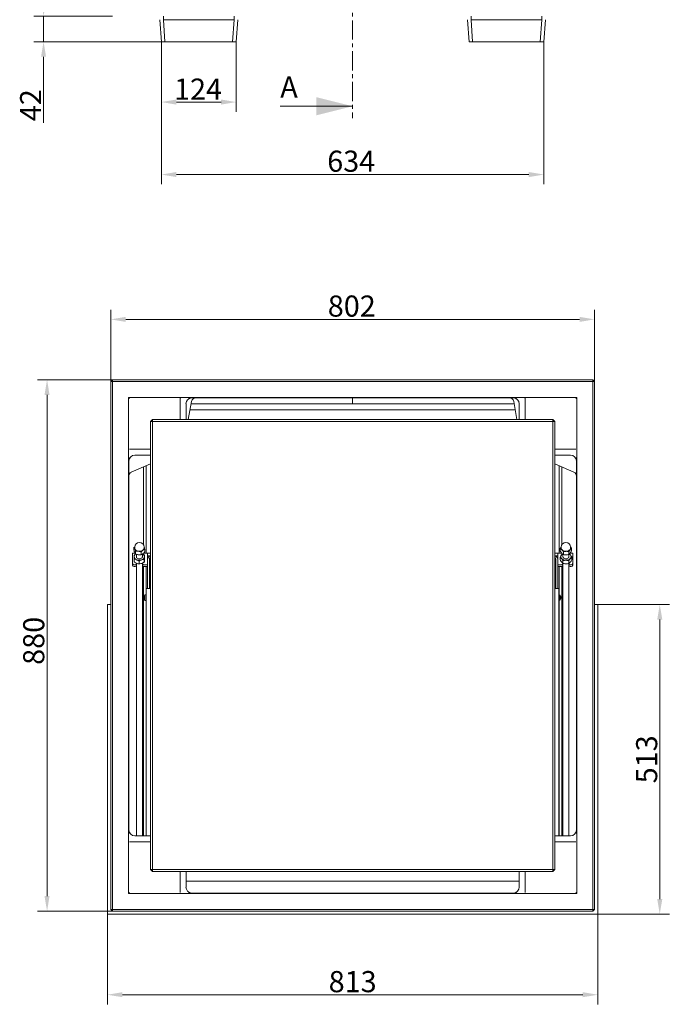
# Model space of a CAD drawing. Extents: x -3650 to 79, y -1045 to 3739.
# Drawn here: x -2254 to -1177, y -1045 to 585 of the extents above; entities that cross this region are included whole.
import ezdxf

# ---------------------------------------------------------------- set-up
doc = ezdxf.new("R2010")
doc.units = 0
doc.header["$LTSCALE"] = 5
doc.linetypes.add('CENTER', pattern=[10.16, 6.35, -1.27, 1.27, -1.27])
for name, color, linetype in [('2', 3, 'Continuous'), ('LAYER15', 30, 'Continuous'), ('SLD-0', 7, 'Continuous')]:
    doc.layers.add(name, color=color, linetype=linetype)
doc.layers.add('Bemaßungen(Brunner)', color=7, linetype='Continuous', lineweight=25)
doc.styles.add('Brunner 2014', font='arial.ttf', dxfattribs={"height": 35})
doc.dimstyles.new('Brunner 2014', dxfattribs={"dimscale": 5, "dimtxt": 35, "dimasz": 5, "dimexe": 3.175, "dimexo": 0, "dimgap": 0.762, "dimtad": 1, "dimdec": 0, "dimrnd": 1e-08, "dimtxsty": 'Brunner 2014', "dimcen": 0.09, "dimdle": 10, "dimclrd": 7, "dimclre": 7, "dimclrt": 7, "dimadec": 1, "dimazin": 2, "dimtfac": 0.666667, "dimtdec": 0, "dimtmove": 0, "dimatfit": 3, "dimldrblk": 'Filled-1', "dimfxl": 1, "dimtolj": 1, "dimlwd": 5, "dimlwe": 5, "dimarcsym": 0})

# ---------------------------------------------------------------- blocks, each defined once
blk = doc.blocks.new('*D72')
at = {"layer": 'Defpoints', "color": 0, "lineweight": 5, "transparency": 16777216}
for p in [(-2214.3, 590.9), (-2100, 590.9), (-2013.1, 548.9)]:
    blk.add_point(p, dxfattribs=at)
at = {"layer": 'SLD-0', "color": 7, "linetype": 'Continuous', "lineweight": 5, "transparency": 16777216}
for p, q in [((-2214.3, 615.9), (-2214.3, 640.9)), ((-2100, 590.9), (-2230.2, 590.9)), ((-2214.3, 590.9), (-2214.3, 548.9)), ((-2013.1, 548.9), (-2230.2, 548.9)), ((-2214.3, 523.9), (-2214.3, 414.3))]:
    blk.add_line(p, q, dxfattribs=at)
at = {"layer": 'SLD-0', "color": 7, "lineweight": 5, "transparency": 16777216}
for points in [[(-2218.5, 615.9), (-2210.2, 615.9), (-2214.3, 590.9)], [(-2218.5, 523.9), (-2210.2, 523.9), (-2214.3, 548.9)]]:
    blk.add_solid(points, dxfattribs=at)
at = {"layer": 'SLD-0', "color": 3, "lineweight": 18, "transparency": 16777216, "insert": (-2253.3, 443.7), "char_height": 35, "attachment_point": 2, "rotation": 90, "style": 'Brunner 2014'}
blk.add_mtext('\\A1;42', dxfattribs=at)
blk = doc.blocks.new('Filled-1')
at = {"color": 0}
for p, q in [((0, 0), (-1, 0.167)), ((-1, 0.167), (-1, -0.167)), ((-1, 0), (0, 0)), ((-1, -0.167), (0, 0))]:
    blk.add_line(p, q, dxfattribs=at)
at = {"color": 0, "flags": 128}
blk.add_lwpolyline([(-1, -0.167), (0, 0), (-1, 0.167), (-1, -0.167)], dxfattribs=at)
at = {"color": 0}
blk.add_solid([(-1, -0.167), (0, 0), (-1, 0.167), (-1, -0.167)], dxfattribs=at)
blk = doc.blocks.new('*D76')
at = {"layer": '2', "color": 7, "linetype": 'Continuous', "lineweight": 5, "transparency": 16777216}
for p, q in [((-2019.1, 548.9), (-2019.1, 313)), ((-1385, 548.9), (-1385, 313)), ((-1994.1, 328.9), (-1410, 328.9))]:
    blk.add_line(p, q, dxfattribs=at)
at = {"layer": '2', "color": 7, "lineweight": 5, "transparency": 16777216}
for points in [[(-1994.1, 333.1), (-1994.1, 324.7), (-2019.1, 328.9)], [(-1410, 333.1), (-1410, 324.7), (-1385, 328.9)]]:
    blk.add_solid(points, dxfattribs=at)
at = {"layer": 'Defpoints', "color": 0, "lineweight": 5, "transparency": 16777216}
for p in [(-2019.1, 548.9), (-1385, 548.9), (-1385, 328.9)]:
    blk.add_point(p, dxfattribs=at)
at = {"layer": '2', "color": 3, "lineweight": 18, "transparency": 16777216, "insert": (-1704.4, 368.5), "char_height": 35, "attachment_point": 2, "style": 'Brunner 2014'}
blk.add_mtext('\\A1;634', dxfattribs=at)
blk = doc.blocks.new('*D77')
at = {"layer": '2', "color": 7, "linetype": 'Continuous', "lineweight": 5, "transparency": 16777216}
for p, q in [((-2019.1, 548.9), (-2019.1, 433)), ((-1895, 548.9), (-1895, 433)), ((-1920, 448.9), (-1994.1, 448.9))]:
    blk.add_line(p, q, dxfattribs=at)
at = {"layer": '2', "color": 7, "lineweight": 5, "transparency": 16777216}
for points in [[(-1994.1, 453.1), (-1994.1, 444.7), (-2019.1, 448.9)], [(-1920, 453.1), (-1920, 444.7), (-1895, 448.9)]]:
    blk.add_solid(points, dxfattribs=at)
at = {"layer": 'Defpoints', "color": 0, "lineweight": 5, "transparency": 16777216}
for p in [(-2019.1, 548.9), (-1895, 548.9), (-2019.1, 448.9)]:
    blk.add_point(p, dxfattribs=at)
at = {"layer": '2', "color": 3, "lineweight": 18, "transparency": 16777216, "insert": (-1958.3, 487.8), "char_height": 35, "attachment_point": 2, "style": 'Brunner 2014'}
blk.add_mtext('\\A1;124', dxfattribs=at)
blk = doc.blocks.new('*D64')
at = {"layer": 'Defpoints', "color": 0, "lineweight": 5, "transparency": 16777216}
for p in [(-2103, 89.1), (-2103, -13.9), (-1301, -13.9)]:
    blk.add_point(p, dxfattribs=at)
at = {"layer": 'SLD-0', "color": 7, "linetype": 'Continuous', "lineweight": 5, "transparency": 16777216}
for p, q in [((-2103, -13.9), (-2103, 104.9)), ((-1301, -13.9), (-1301, 104.9)), ((-1326, 89.1), (-2078, 89.1))]:
    blk.add_line(p, q, dxfattribs=at)
at = {"layer": 'SLD-0', "color": 7, "lineweight": 5, "transparency": 16777216}
for points in [[(-2078, 93.2), (-2078, 84.9), (-2103, 89.1)], [(-1326, 93.2), (-1326, 84.9), (-1301, 89.1)]]:
    blk.add_solid(points, dxfattribs=at)
at = {"layer": 'SLD-0', "color": 7, "lineweight": 18, "transparency": 16777216, "insert": (-1703.5, 128.6), "char_height": 35, "attachment_point": 2, "style": 'Brunner 2014'}
blk.add_mtext('\\A1;802', dxfattribs=at)
blk = doc.blocks.new('*D65')
at = {"layer": 'Defpoints', "color": 0, "lineweight": 5, "transparency": 16777216}
for p in [(-2100, -10.9), (-2208.5, -890.9), (-2100, -890.9)]:
    blk.add_point(p, dxfattribs=at)
at = {"layer": 'SLD-0', "color": 7, "linetype": 'Continuous', "lineweight": 5, "transparency": 16777216}
for p, q in [((-2100, -10.9), (-2224.4, -10.9)), ((-2208.5, -35.9), (-2208.5, -865.9)), ((-2100, -890.9), (-2224.4, -890.9))]:
    blk.add_line(p, q, dxfattribs=at)
at = {"layer": 'SLD-0', "color": 7, "lineweight": 5, "transparency": 16777216}
for points in [[(-2212.7, -35.9), (-2204.4, -35.9), (-2208.5, -10.9)], [(-2212.7, -865.9), (-2204.4, -865.9), (-2208.5, -890.9)]]:
    blk.add_solid(points, dxfattribs=at)
at = {"layer": 'SLD-0', "color": 7, "lineweight": 18, "transparency": 16777216, "insert": (-2248.1, -443.2), "char_height": 35, "attachment_point": 2, "rotation": 90, "style": 'Brunner 2014'}
blk.add_mtext('\\A1;880', dxfattribs=at)
blk = doc.blocks.new('*D82')
at = {"layer": 'Bemaßungen(Brunner)', "color": 7, "linetype": 'Continuous', "lineweight": 5, "transparency": 16777216}
for p, q in [((-2108.5, -895.9), (-2108.5, -1045.1)), ((-1295.5, -895.9), (-1295.5, -1045.1)), ((-2083.5, -1029.2), (-1320.5, -1029.2))]:
    blk.add_line(p, q, dxfattribs=at)
at = {"layer": 'Bemaßungen(Brunner)', "color": 7, "lineweight": 5, "transparency": 16777216}
for points in [[(-2083.5, -1025), (-2083.5, -1033.3), (-2108.5, -1029.2)], [(-1320.5, -1025), (-1320.5, -1033.3), (-1295.5, -1029.2)]]:
    blk.add_solid(points, dxfattribs=at)
at = {"layer": 'Defpoints', "color": 0, "lineweight": 5, "transparency": 16777216}
for p in [(-2108.5, -895.9), (-1295.5, -895.9), (-1295.5, -1029.2)]:
    blk.add_point(p, dxfattribs=at)
at = {"layer": 'Bemaßungen(Brunner)', "color": 30, "lineweight": 5, "transparency": 16777216, "insert": (-1702, -1007.5), "char_height": 35, "attachment_point": 5, "style": 'Brunner 2014'}
blk.add_mtext('\\A1;813', dxfattribs=at)
blk = doc.blocks.new('*D83')
at = {"layer": 'Bemaßungen(Brunner)', "color": 7, "linetype": 'Continuous', "lineweight": 5, "transparency": 16777216}
for p, q in [((-1295.5, -382.9), (-1177.1, -382.9)), ((-1193, -870.9), (-1193, -407.9)), ((-1295.5, -895.9), (-1177.1, -895.9))]:
    blk.add_line(p, q, dxfattribs=at)
at = {"layer": 'Bemaßungen(Brunner)', "color": 7, "lineweight": 5, "transparency": 16777216}
for points in [[(-1197.2, -407.9), (-1188.8, -407.9), (-1193, -382.9)], [(-1197.2, -870.9), (-1188.8, -870.9), (-1193, -895.9)]]:
    blk.add_solid(points, dxfattribs=at)
at = {"layer": 'Defpoints', "color": 0, "lineweight": 5, "transparency": 16777216}
for p in [(-1295.5, -382.9), (-1193, -382.9), (-1295.5, -895.9)]:
    blk.add_point(p, dxfattribs=at)
at = {"layer": 'Bemaßungen(Brunner)', "color": 30, "lineweight": 5, "transparency": 16777216, "insert": (-1214.7, -639.4), "char_height": 35, "attachment_point": 5, "rotation": 90, "style": 'Brunner 2014'}
blk.add_mtext('\\A1;513', dxfattribs=at)

msp = doc.modelspace()

# ---------------------------------------------------------------- linework, layer by layer
at = {"color": 7, "linetype": 'CENTER', "lineweight": 18}
msp.add_line((-1702, 2463.6), (-1702, 422), dxfattribs=at)
at = {"color": 3, "linetype": 'Continuous', "lineweight": 18}
for p, q in [((-2015.7, 585.3), (-2015.7, 590.9)), ((-1898.4, 585.3), (-1898.4, 590.9)), ((-1505.7, 585.3), (-1505.7, 590.9)), ((-1388.4, 585.3), (-1388.4, 590.9)), ((-2019.1, 548.9), (-2021.6, 585.3)), ((-1898.4, 585.3), (-2015.7, 585.3)), ((-2015.7, 585.3), (-2013.1, 548.9)), ((-1901, 548.9), (-1898.4, 585.3)), ((-1892.4, 585.3), (-1895, 548.9)), ((-1509.1, 548.9), (-1511.6, 585.3)), ((-1388.4, 585.3), (-1505.7, 585.3)), ((-1505.7, 585.3), (-1503.1, 548.9)), ((-1391, 548.9), (-1388.4, 585.3)), ((-1382.4, 585.3), (-1385, 548.9)), ((-2013.1, 548.9), (-2019.1, 548.9)), ((-1901, 548.9), (-2013.1, 548.9)), ((-1895, 548.9), (-1901, 548.9)), ((-1503.1, 548.9), (-1509.1, 548.9)), ((-1391, 548.9), (-1503.1, 548.9)), ((-1385, 548.9), (-1391, 548.9))]:
    msp.add_line(p, q, dxfattribs=at)
at = {"color": 7, "linetype": 'Continuous', "lineweight": 18}
for p, q in [((-1822, 442), (-1702, 442)), ((-2100, -10.9), (-2103, -13.9)), ((-2100, -13.9), (-2103, -13.9)), ((-2103, -887.9), (-2103, -13.9)), ((-2100, -13.9), (-2100, -10.9)), ((-2100, -10.9), (-1304, -10.9)), ((-1304, -13.9), (-2100, -13.9)), ((-2100, -13.9), (-2100, -887.9)), ((-1304, -10.9), (-1304, -13.9)), ((-1301, -13.9), (-1304, -10.9)), ((-1301, -13.9), (-1304, -13.9)), ((-1304, -887.9), (-1304, -13.9)), ((-1301, -13.9), (-1301, -887.9)), ((-1330.3, -40.2), (-2073.7, -40.2)), ((-2073.7, -40.2), (-2073.7, -861.6)), ((-2073.7, -40.2), (-2073.1, -40.9)), ((-1988, -41.9), (-1988, -76.9)), ((-1969.1, -46.7), (-1974.4, -76.9)), ((-1436.1, -40.9), (-1968, -40.9)), ((-1436.2, -40.9), (-1967.9, -40.9)), ((-1702, -50.9), (-1702, -40.9)), ((-1435, -46.7), (-1429.7, -76.9)), ((-1416, -76.9), (-1416, -41.9)), ((-1330.3, -40.2), (-1331, -40.9)), ((-1330.3, -861.6), (-1330.3, -40.2)), ((-1978.2, -76.9), (-1978.2, -50.9)), ((-1971.6, -60.9), (-1432.5, -60.9)), ((-1969.8, -50.9), (-1702, -50.9)), ((-1434.3, -50.9), (-1702, -50.9)), ((-1425.8, -50.9), (-1425.8, -76.9)), ((-2034, -76.9), (-2037, -79.9)), ((-2037, -821.9), (-2037, -79.9)), ((-2037, -79.9), (-2034, -79.9)), ((-2034, -76.9), (-1370, -76.9)), ((-2034, -76.9), (-2034, -79.9)), ((-1370, -79.9), (-2034, -79.9)), ((-2034, -79.9), (-2034, -821.9)), ((-1370, -79.9), (-1370, -76.9)), ((-1367, -79.9), (-1370, -76.9)), ((-1370, -821.9), (-1370, -79.9)), ((-1370, -79.9), (-1367, -79.9)), ((-1367, -79.9), (-1367, -821.9)), ((-2037, -125.9), (-2072.1, -125.9)), ((-1332, -125.9), (-1367, -125.9)), ((-2073, -146), (-2073, -755.9)), ((-2073, -755.8), (-2073, -146.1)), ((-2063.1, -135.7), (-2037, -135.7)), ((-1367, -135.7), (-1341, -135.7)), ((-1331, -755.9), (-1331, -146)), ((-1331, -755.8), (-1331, -146.1)), ((-2037, -149.9), (-2068.9, -164.1)), ((-1367, -149.9), (-1335.2, -164.1)), ((-2064.6, -288.6), (-2063.3, -287.4)), ((-2064.6, -288.6), (-2064.6, -293.3)), ((-2063.3, -287.9), (-2063.3, -289.4)), ((-2047.8, -289.4), (-2047.8, -287.9)), ((-2046.5, -291.4), (-2046.5, -296.1)), ((-1357.8, -290.3), (-1356.3, -287.9)), ((-1357.8, -290.3), (-1357.8, -295)), ((-1356.3, -287.9), (-1356.3, -289.4)), ((-1340.8, -289.4), (-1340.8, -287.9)), ((-1339.3, -289.6), (-1339.3, -294.4)), ((-2066.9, -298.3), (-2066.9, -300.7)), ((-2062.4, -298.3), (-2066.9, -298.3)), ((-2066.9, -300.7), (-2066.9, -315.1)), ((-2064.3, -307.5), (-2064.3, -312.2)), ((-2061.7, -299.7), (-2063.7, -300.7)), ((-2061.7, -294.8), (-2061.7, -299.5)), ((-2060.5, -299.9), (-2060.5, -303.9)), ((-2052.7, -296.1), (-2052.7, -300.8)), ((-2050.5, -303.9), (-2050.5, -299.6)), ((-2042, -298.3), (-2048.9, -298.3)), ((-2047.3, -308.2), (-2047.3, -312.9)), ((-2046.8, -301.4), (-2046.8, -306.1)), ((-2042, -300.7), (-2042, -298.3)), ((-2041.9, -298.3), (-2042, -298.3)), ((-2042, -308.3), (-2042, -300.7)), ((-2041.9, -302.3), (-2042, -302.3)), ((-2042, -356.8), (-2042, -308.3)), ((-2041.9, -302.3), (-2041.9, -298.3)), ((-2037, -298.3), (-2041.9, -298.3)), ((-2037, -302.3), (-2041.9, -302.3)), ((-2037.6, -308.2), (-2039, -355.3)), ((-2039, -356.8), (-2039, -308.3)), ((-1367, -298.3), (-1362.1, -298.3)), ((-1367, -302.3), (-1362.1, -302.3)), ((-1366.4, -308.2), (-1365, -355.3)), ((-1365, -356.8), (-1365, -308.3)), ((-1362.1, -298.3), (-1362.1, -302.3)), ((-1362.1, -298.3), (-1362, -298.3)), ((-1362.1, -302.3), (-1362, -302.3)), ((-1362, -300.7), (-1362, -298.3)), ((-1362, -298.3), (-1355.2, -298.3)), ((-1362, -308.3), (-1362, -300.7)), ((-1362, -356.8), (-1362, -308.3)), ((-1358.3, -304.4), (-1358.3, -309)), ((-1353.5, -299.8), (-1353.5, -303.9)), ((-1352.7, -295.7), (-1352.7, -300.4)), ((-1343.5, -295.4), (-1343.5, -300.1)), ((-1343.5, -303.9), (-1343.5, -300.1)), ((-1341.9, -298.3), (-1337.1, -298.3)), ((-1338.7, -304.6), (-1338.7, -309.2)), ((-1337.1, -298.3), (-1337.1, -300.7)), ((-1337.1, -300.7), (-1337.1, -315.1)), ((-2066.9, -317.9), (-2066.9, -315.1)), ((-2063.9, -317.2), (-2062.7, -317.2)), ((-2063.9, -320), (-2062.7, -320)), ((-2060.7, -314.4), (-2060.7, -315.8)), ((-2060.7, -318.6), (-2060.7, -315.8)), ((-2060.5, -314.5), (-2060.5, -766.1)), ((-2056.1, -311.3), (-2056.1, -315.9)), ((-2050.5, -766.1), (-2050.5, -314.4)), ((-2050.2, -315.8), (-2050.2, -314.3)), ((-2050.2, -318.6), (-2050.2, -315.8)), ((-2048.2, -317.2), (-2042, -317.2)), ((-2048.2, -320), (-2042, -320)), ((-1355.9, -317.2), (-1362, -317.2)), ((-1355.9, -320), (-1362, -320)), ((-1353.9, -315.8), (-1353.9, -314.7)), ((-1353.9, -315.8), (-1353.9, -318.6)), ((-1353.5, -310.4), (-1353.5, -315)), ((-1353.5, -315), (-1353.5, -766.1)), ((-1343.7, -310.4), (-1343.7, -315.1)), ((-1343.5, -766.1), (-1343.5, -314.9)), ((-1343.4, -314.8), (-1343.4, -315.8)), ((-1343.4, -318.6), (-1343.4, -315.8)), ((-1340.1, -317.2), (-1341.4, -317.2)), ((-1340.1, -320), (-1341.4, -320)), ((-1337.1, -315.1), (-1337.1, -317.9)), ((-2044.5, -356.8), (-2042.5, -356.8)), ((-2044.5, -766.1), (-2044.5, -356.8)), ((-2042.5, -356.8), (-2037, -356.8)), ((-2039, -355.3), (-2039, -356.8)), ((-1367, -356.8), (-1362.5, -356.8)), ((-1365, -356.8), (-1365, -355.3)), ((-1362.5, -356.8), (-1360.5, -356.8)), ((-1360.5, -356.8), (-1360.5, -766.1)), ((-2047.9, -370.3), (-2047.9, -370.3)), ((-2047.9, -371.1), (-2047.9, -371.1)), ((-2047.9, -371.8), (-2047.9, -371.8)), ((-2047.9, -372.6), (-2047.9, -372.6)), ((-2047.8, -373.3), (-2047.9, -373.3)), ((-2044.5, -366.9), (-2046.2, -367.1)), ((-2046.2, -367.1), (-2046.2, -376.6)), ((-1358.9, -367.1), (-1360.5, -366.9)), ((-1358.9, -376.6), (-1358.9, -367.1)), ((-1357.3, -370.3), (-1357.2, -370.3)), ((-1357.3, -373.3), (-1357.2, -373.3)), ((-1357.2, -371.1), (-1357.2, -371.1)), ((-1357.2, -371.1), (-1357.2, -371.1)), ((-1357.2, -372.6), (-1357.2, -372.6)), ((-1357.2, -373.3), (-1357.2, -373.3)), ((-2046.2, -376.6), (-2044.5, -376.7)), ((-1360.5, -376.7), (-1358.9, -376.6)), ((-2049.7, -397.2), (-2050.5, -397.2)), ((-2049.7, -399.9), (-2050.5, -399.9)), ((-2049.7, -404.5), (-2050.5, -404.5)), ((-2049.7, -406.4), (-2050.5, -406.4)), ((-2048.5, -394.3), (-2049.7, -394.3)), ((-2049.7, -409.3), (-2049.7, -394.3)), ((-1359.5, -399.7), (-1360.5, -399.7)), ((-1360.5, -403.9), (-1359.5, -403.9)), ((-1354.3, -394.3), (-1355.5, -394.3)), ((-1354.3, -400.7), (-1354.3, -394.3)), ((-1354.3, -397.4), (-1353.5, -397.4)), ((-1354.3, -409.3), (-1354.3, -400.7)), ((-1354.3, -400.7), (-1353.5, -400.7)), ((-1354.3, -405.1), (-1353.5, -405.1)), ((-1354.3, -406.3), (-1353.5, -406.3)), ((-2049.7, -409.3), (-2048.5, -409.3)), ((-1355.5, -409.3), (-1354.3, -409.3)), ((-2073, -756.7), (-2073, -756.8)), ((-2073, -756.7), (-2073, -756.7)), ((-2037, -766.1), (-2063.1, -766.1)), ((-1341, -766.1), (-1367, -766.1)), ((-1331.1, -756.7), (-1331.1, -756.7)), ((-1331.1, -756.8), (-1331.1, -756.7)), ((-1331.1, -756.7), (-1331.1, -756.7)), ((-2072.1, -775.9), (-2037, -775.9)), ((-1367, -775.9), (-1332, -775.9)), ((-2037, -821.9), (-2034, -821.9)), ((-2037, -821.9), (-2034, -824.9)), ((-2034, -821.9), (-1370, -821.9)), ((-2034, -824.9), (-2034, -821.9)), ((-1370, -824.9), (-2034, -824.9)), ((-1988, -824.9), (-1988, -860)), ((-1978.2, -851), (-1978.2, -824.9)), ((-1425.8, -824.9), (-1425.8, -851)), ((-1416, -860), (-1416, -824.9)), ((-1370, -821.9), (-1367, -821.9)), ((-1370, -821.9), (-1370, -824.9)), ((-1370, -824.9), (-1367, -821.9)), ((-1425.8, -841.3), (-1978.2, -841.3)), ((-2073.7, -861.6), (-2073.1, -861)), ((-2073.7, -861.6), (-1330.3, -861.6)), ((-1968.8, -860.9), (-1968.8, -860.9)), ((-1968, -860.9), (-1436.1, -860.9)), ((-1436.2, -860.9), (-1967.9, -860.9)), ((-1330.3, -861.6), (-1331, -861)), ((-2100, -887.9), (-2103, -887.9)), ((-2103, -887.9), (-2100, -890.9)), ((-2100, -887.9), (-1304, -887.9)), ((-2100, -887.9), (-2100, -890.9)), ((-1304, -890.9), (-2100, -890.9)), ((-1301, -887.9), (-1304, -887.9)), ((-1304, -890.9), (-1304, -887.9)), ((-1304, -890.9), (-1301, -887.9))]:
    msp.add_line(p, q, dxfattribs=at)
at = {"color": 7, "linetype": 'Continuous', "lineweight": 18, "flags": 128}
for points in [[(-2073.1, -40.9), (-2073.1, -40.9), (-2073, -40.9), (-2072.9, -41), (-2072.8, -41.2), (-2072.7, -41.3), (-2072.5, -41.5), (-2072.3, -41.7), (-2072.1, -41.9)], [(-1331, -40.9), (-1331, -40.9), (-1331, -40.9), (-1331.1, -41), (-1331.3, -41.2), (-1331.4, -41.3), (-1331.6, -41.5), (-1331.8, -41.7), (-1332, -41.9)], [(-2047.8, -288.5), (-2047.7, -289.4), (-2047.8, -290.5), (-2048.3, -291.7), (-2049.2, -292.7), (-2050.3, -293.6), (-2051.7, -294.3), (-2053.3, -294.7), (-2054.9, -294.9), (-2056.6, -294.9), (-2058.3, -294.6), (-2059.8, -294.1), (-2061.1, -293.3), (-2062.2, -292.4), (-2062.9, -291.3), (-2063.3, -290.2), (-2063.4, -289), (-2063.3, -288.5)], [(-2063.3, -289.4), (-2063.2, -290.1), (-2062.8, -291.2), (-2062.1, -292.3), (-2061.1, -293.2), (-2059.8, -293.9), (-2058.3, -294.5), (-2056.6, -294.7), (-2055, -294.8), (-2053.3, -294.6), (-2051.8, -294.1), (-2050.4, -293.4), (-2049.3, -292.6), (-2048.4, -291.6), (-2047.9, -290.4), (-2047.8, -289.4)], [(-1340.8, -288.5), (-1340.7, -289.1), (-1340.7, -290.3), (-1341.2, -291.4), (-1341.9, -292.5), (-1343, -293.4), (-1344.4, -294.1), (-1345.9, -294.6), (-1347.5, -294.9), (-1349.3, -294.9), (-1350.9, -294.7), (-1352.5, -294.2), (-1353.8, -293.5), (-1355, -292.6), (-1355.8, -291.6), (-1356.3, -290.5), (-1356.4, -289.3), (-1356.3, -288.5)], [(-1356.3, -289.4), (-1356.2, -290.4), (-1355.7, -291.5), (-1354.9, -292.5), (-1353.8, -293.4), (-1352.4, -294.1), (-1350.9, -294.5), (-1349.2, -294.8), (-1347.6, -294.8), (-1345.9, -294.5), (-1344.4, -294), (-1343.1, -293.2), (-1342, -292.3), (-1341.3, -291.3), (-1340.9, -290.2), (-1340.8, -289.4)], [(-2060.5, -303.9), (-2060.4, -304.6), (-2060, -305.5)], [(-2060, -305.5), (-2059.2, -306.3), (-2058.2, -306.9), (-2057, -307.3), (-2055.6, -307.4), (-2054.3, -307.3), (-2053, -306.9), (-2051.9, -306.3), (-2051.1, -305.6), (-2050.7, -304.7), (-2050.5, -303.9)], [(-1353.5, -303.9), (-1353.5, -304), (-1353.3, -305), (-1352.7, -305.8), (-1351.8, -306.5), (-1350.7, -307.1), (-1349.4, -307.4), (-1348, -307.4), (-1346.7, -307.2), (-1345.5, -306.7), (-1344.6, -306), (-1343.9, -305.2), (-1343.6, -304.3), (-1343.5, -303.9)], [(-2047.9, -370.3), (-2047.9, -370.3)], [(-2047.9, -373.3), (-2047.9, -373.3)], [(-1357.2, -370.3), (-1357.2, -370.3)], [(-1357.2, -373.3), (-1357.2, -373.3)], [(-2073.1, -861), (-2073.1, -861), (-2073, -860.9), (-2072.9, -860.8), (-2072.8, -860.7), (-2072.7, -860.6), (-2072.5, -860.4), (-2072.3, -860.2), (-2072.1, -860)], [(-1331, -861), (-1331, -861), (-1331, -860.9), (-1331.1, -860.8), (-1331.3, -860.7), (-1331.4, -860.6), (-1331.6, -860.4), (-1331.8, -860.2), (-1332, -860)]]:
    msp.add_lwpolyline(points, dxfattribs=at)
at = {"color": 7, "linetype": 'Continuous', "lineweight": 18}
for centre, radius, start, end in [((-1987, -41.9), 1, 89.996, 179.992), ((-1417, -41.9), 1, 0.008, 90.004), ((-2035, -78.9), 1, 90, 180), ((-1369, -78.9), 1, 0, 90), ((-2059.5, -289.5), 4, 159.7089, 205.14), ((-2055.5, -287.9), 7.75, 0, 180), ((-2056.6, -287.4), 7.57, 210.0728, 265.2247), ((-2055.5, -284.8), 10.3, 260.2288, 304.9207), ((-2052, -289.5), 4.46, 302.7604, 18.0231), ((-1352.3, -289.5), 4.2, 160.4866, 226.0857), ((-1348.5, -287.9), 7.75, 0, 180), ((-1348.8, -285.7), 9.39, 226.7211, 274.2573), ((-1348, -286.4), 8.69, 269.3366, 319.4765), ((-1344.7, -289.5), 4.12, 322.2843, 19.746), ((-2058.6, -304.3), 5.46, 120.9988, 171.9625), ((-2058.4, -303.5), 5.65, 180.3942, 250.9336), ((-2055.5, -298.2), 11.7, 246.2859, 288.9401), ((-2053.3, -303.1), 6.32, 283.956, 349.1881), ((-2052.5, -304.3), 5.45, 359.7779, 64.3855), ((-2036, -308.3), 6, 99.5941, 180), ((-2036, -308.3), 3, 109.4712, 180), ((-2034.6, -308.3), 3, 143.4929, 178.2816), ((-1368, -308.3), 6, 0, 80.4059), ((-1368, -308.3), 3, 0, 70.5288), ((-1369.4, -308.3), 3, 1.7184, 36.5071), ((-1352.6, -303.9), 4.46, 137.3565, 220.5867), ((-1349, -300.3), 9.52, 222.9618, 272.0366), ((-1350.4, -305.6), 7.21, 120.3255, 138.8742), ((-1348.2, -300.2), 9.7, 267.1214, 315.5856), ((-1346.5, -305.5), 7.04, 39.53, 58.8511), ((-1344.5, -303.9), 4.46, 317.3558, 40.5874), ((-2064.3, -314.5), 2.68, 191.4227, 278.0481), ((-2064.3, -317.4), 2.68, 191.4206, 278.0502), ((-2062.4, -315.4), 1.79, 261.9507, 348.5789), ((-2062.4, -318.2), 1.79, 261.9507, 348.5789), ((-2048.4, -315.4), 1.79, 191.4224, 278.048), ((-2048.4, -318.2), 1.79, 191.4224, 278.048), ((-1355.6, -315.4), 1.79, 261.952, 348.5776), ((-1355.6, -318.2), 1.79, 261.952, 348.5776), ((-1341.6, -315.4), 1.79, 191.4211, 278.0493), ((-1341.6, -318.2), 1.79, 191.4211, 278.0493), ((-1339.8, -314.5), 2.68, 261.9519, 348.5773), ((-1339.8, -317.4), 2.68, 261.9498, 348.5794), ((-2037.5, -334.2), 1.5, 180, 233.1024), ((-1366.5, -334.2), 1.5, 306.8976, 0), ((-2041, -371.8), 7, 137.1907, 167.5992), ((-2041, -371.8), 7, 192.3759, 222.8093), ((-1364, -371.8), 7, 12.3836, 42.8093), ((-1364, -371.8), 7, 317.1907, 347.5927), ((-2035, -822.9), 1, 180, 270), ((-1369, -822.9), 1, 270, 0)]:
    msp.add_arc(centre, radius, start, end, dxfattribs=at)
for centre, major_axis, ratio, start_param, end_param in [((-1968.1, -50.9), (10.2, -0.5), 0.981804, 1.689869, 3.190293), ((-1962.1, -47.9), (-6.99, 0.7), 0.996173, 4.812402, 6.208432), ((-2042, -48.3), (74.9, 7.3), 0.014464, 0.192397, 0.214166), ((-2042, -47.3), (74.8, 6.3), 0.01148, 0.135688, 0.204544), ((-1441.9, -47.9), (6.99, 0.7), 0.996173, 0.074754, 1.470784), ((-1362.1, -47.3), (74.8, -6.3), 0.01148, 2.937048, 3.005905), ((-1362.1, -48.3), (74.9, -7.3), 0.014464, 2.945452, 2.976233), ((-1436, -50.9), (10.2, 0.5), 0.981804, 6.234485, 7.734909), ((-2063, -145.9), (-0.5, 10.2), 0.981804, 6.234485, 7.734909), ((-2066.7, -72), (6.3, 74.8), 0.01148, 2.937048, 3.005905), ((-2065.7, -72), (7.3, 74.9), 0.014464, 2.945452, 2.976233), ((-1341, -145.9), (0.5, 10.2), 0.981804, 4.831462, 6.331886), ((-1338.4, -72), (-7.3, 74.9), 0.014464, 3.33399, 3.355759), ((-1337.4, -72), (-6.3, 74.8), 0.01148, 3.27728, 3.346137), ((-2066, -170.5), (-0.66, 7), 0.99577, 0.322233, 1.475681), ((-1338, -170.5), (0.66, 7), 0.99577, 4.807505, 5.960952), ((-2066.7, -829.9), (-6.3, 74.8), 0.01148, 0.135688, 0.204544), ((-2065.7, -829.9), (-7.3, 74.9), 0.014464, 0.192397, 0.214166), ((-2063, -756), (0.5, 10.2), 0.981804, 1.689869, 3.190293), ((-1341, -756), (-0.5, 10.2), 0.981804, 3.092892, 4.593316), ((-1337.4, -829.9), (6.3, 74.8), 0.01148, 6.078641, 6.147498), ((-1338.4, -829.9), (7.3, 74.9), 0.014464, 6.087045, 6.117826), ((-1968.1, -850.9), (10.2, 0.5), 0.981804, 3.092892, 4.593316), ((-2042, -854.6), (74.8, -6.3), 0.01148, 6.078641, 6.147498), ((-2042, -853.6), (74.9, -7.3), 0.014464, 6.087045, 6.117826), ((-1362.1, -854.6), (74.8, 6.3), 0.01148, 3.27728, 3.346137), ((-1362.1, -853.6), (74.9, 7.3), 0.014464, 3.33399, 3.355759), ((-1436, -850.9), (10.2, -0.5), 0.981804, 4.831462, 6.331886)]:
    msp.add_ellipse(centre, major_axis=major_axis, ratio=ratio, start_param=start_param, end_param=end_param, dxfattribs=at)
for points, knots in [([(-1974.5, -40.9), (-1973.8, -40.9), (-1972, -40.9), (-1970.3, -40.9), (-1969, -40.9), (-1968.8, -41), (-1968.8, -41)], [0, 0, 0, 0, 0.357486, 0.845845, 0.968695, 1, 1, 1, 1]), ([(-1968.8, -41), (-1968.8, -41), (-1968.8, -41), (-1968.8, -41), (-1968.9, -41)], [0, 0, 0, 0, 0.028646, 1, 1, 1, 1]), ([(-1435.3, -41), (-1435.3, -41), (-1435.2, -40.9), (-1435, -40.9), (-1434.5, -40.9), (-1433.6, -40.9), (-1431.9, -40.9), (-1430.5, -40.9), (-1429.6, -40.9)], [0, 0, 0, 0, 0.0178941, 0.0572287, 0.1359109, 0.2887588, 0.5464396, 1, 1, 1, 1]), ([(-1435.2, -41), (-1435.2, -41), (-1435.3, -41), (-1435.3, -41), (-1435.3, -41)], [0, 0, 0, 0, 0.971354, 1, 1, 1, 1]), ([(-2073, -145.2), (-2073, -145.2), (-2073, -145.1), (-2073, -144.9), (-2073, -144.4), (-2073, -143.5), (-2073, -141.8), (-2073.1, -140.4), (-2073.1, -139.5)], [0, 0, 0, 0, 0.017897, 0.057232, 0.135909, 0.288761, 0.546436, 1, 1, 1, 1]), ([(-2073, -145.1), (-2073, -145.1), (-2073, -145.2), (-2073, -145.2), (-2073, -145.2)], [0, 0, 0, 0, 0.97133, 1, 1, 1, 1]), ([(-2073, -145.2), (-2073, -145.2), (-2073, -145.2), (-2073, -145.2), (-2073, -145.2)], [0, 0, 0, 0, 0.073235, 1, 1, 1, 1]), ([(-1331, -139.5), (-1331, -140.2), (-1331, -141.9), (-1331, -143.7), (-1331, -144.9), (-1331.1, -145.1), (-1331.1, -145.2)], [0, 0, 0, 0, 0.3574883, 0.8458491, 0.968698, 1, 1, 1, 1]), ([(-1331.1, -145.2), (-1331.1, -145.2), (-1331.1, -145.2), (-1331.1, -145.1), (-1331.1, -145.1)], [0, 0, 0, 0, 0.02867, 1, 1, 1, 1]), ([(-1331.1, -145.2), (-1331.1, -145.2), (-1331.1, -145.2), (-1331.1, -145.2), (-1331.1, -145.2)], [0, 0, 0, 0, 0.926765, 1, 1, 1, 1]), ([(-2064.6, -288.6), (-2064.3, -289), (-2063.9, -289.7), (-2063.4, -290.7), (-2063.2, -291.2)], [0, 0, 0, 0, 0.495472, 1, 1, 1, 1]), ([(-2063.2, -296.9), (-2063.2, -296.8), (-2063.4, -296.3), (-2063.9, -295.1), (-2064.3, -293.9), (-2064.6, -293.3)], [0, 0, 0, 0, 0.070073, 0.530786, 1, 1, 1, 1]), ([(-2063.2, -291.2), (-2063.1, -291.2), (-2062.9, -291.8), (-2062.4, -293), (-2062, -294.2), (-2061.7, -294.8)], [0, 0, 0, 0, 0.07008, 0.530792, 1, 1, 1, 1]), ([(-2052.7, -296.1), (-2052, -295.3), (-2050.9, -294.3), (-2049.9, -293.4), (-2049.6, -293.2)], [0, 0, 0, 0, 0.745911, 1, 1, 1, 1]), ([(-2049.6, -293.2), (-2048.8, -292.7), (-2047.8, -291.9), (-2046.8, -291.5), (-2046.5, -291.4)], [0, 0, 0, 0, 0.760805, 1, 1, 1, 1]), ([(-2046.5, -291.4), (-2046.7, -290.7), (-2047.2, -289.5), (-2047.6, -288.5), (-2047.8, -288.1)], [0, 0, 0, 0, 0.545501, 1, 1, 1, 1]), ([(-1357.8, -290.3), (-1357.4, -290.6), (-1356.5, -291.2), (-1355.7, -292.1), (-1355.2, -292.5)], [0, 0, 0, 0, 0.495451, 1, 1, 1, 1]), ([(-1355.2, -292.5), (-1355.2, -292.6), (-1354.7, -293.1), (-1353.9, -294.1), (-1353.1, -295.2), (-1352.7, -295.7)], [0, 0, 0, 0, 0.070072, 0.530777, 1, 1, 1, 1]), ([(-1343.5, -295.4), (-1343, -294.5), (-1342.3, -293.3), (-1341.6, -292.3), (-1341.4, -292)], [0, 0, 0, 0, 0.745925, 1, 1, 1, 1]), ([(-1341.4, -292), (-1340.9, -291.3), (-1340.2, -290.4), (-1339.5, -289.8), (-1339.3, -289.6)], [0, 0, 0, 0, 0.760808, 1, 1, 1, 1]), ([(-1339.3, -289.6), (-1339.7, -289.1), (-1340.2, -288.3), (-1340.8, -287.7), (-1340.9, -287.6)], [0, 0, 0, 0, 0.798282, 1, 1, 1, 1]), ([(-2064, -303.6), (-2064, -303.7), (-2064.1, -304.3), (-2064.2, -305.5), (-2064.3, -306.9), (-2064.3, -307.5)], [0, 0, 0, 0, 0.070091, 0.53079, 1, 1, 1, 1]), ([(-2064.3, -307.5), (-2063.6, -307.7), (-2062.3, -308), (-2060.9, -308.6), (-2060.2, -308.9)], [0, 0, 0, 0, 0.4954611, 1, 1, 1, 1]), ([(-2063.7, -300.7), (-2063.8, -301.1), (-2063.9, -301.9), (-2064, -303), (-2064, -303.6)], [0, 0, 0, 0, 0.495446, 1, 1, 1, 1]), ([(-2061.7, -299.5), (-2062, -299.1), (-2062.4, -298.4), (-2062.9, -297.4), (-2063.2, -296.9)], [0, 0, 0, 0, 0.495455, 1, 1, 1, 1]), ([(-2061.7, -294.8), (-2061, -294.7), (-2059.5, -294.7), (-2058, -294.8), (-2057.2, -294.9)], [0, 0, 0, 0, 0.495457, 1, 1, 1, 1]), ([(-2057.2, -300.7), (-2057.3, -300.6), (-2058.2, -300.5), (-2059.7, -300.2), (-2061.1, -299.7), (-2061.7, -299.5)], [0, 0, 0, 0, 0.070085, 0.530783, 1, 1, 1, 1]), ([(-2060.2, -308.9), (-2060.1, -308.9), (-2059.4, -309.3), (-2058, -310), (-2056.8, -310.9), (-2056.1, -311.3)], [0, 0, 0, 0, 0.0700891, 0.5307766, 1, 1, 1, 1]), ([(-2057.2, -294.9), (-2057.1, -294.9), (-2056.3, -295.1), (-2054.8, -295.4), (-2053.4, -295.9), (-2052.7, -296.1)], [0, 0, 0, 0, 0.070082, 0.53078, 1, 1, 1, 1]), ([(-2052.7, -300.8), (-2053.5, -300.9), (-2054.9, -300.9), (-2056.5, -300.8), (-2057.2, -300.7)], [0, 0, 0, 0, 0.4954601, 1, 1, 1, 1]), ([(-2056.1, -311.3), (-2055.1, -310.7), (-2053.6, -309.9), (-2052.1, -309.4), (-2051.7, -309.2)], [0, 0, 0, 0, 0.735337, 1, 1, 1, 1]), ([(-2049.6, -299), (-2049.9, -299.2), (-2050.9, -299.9), (-2052, -300.5), (-2052.7, -300.8)], [0, 0, 0, 0, 0.254085, 1, 1, 1, 1]), ([(-2051.7, -309.2), (-2050.6, -308.9), (-2049.1, -308.5), (-2047.7, -308.3), (-2047.3, -308.2)], [0, 0, 0, 0, 0.747432, 1, 1, 1, 1]), ([(-2046.8, -301.4), (-2047.4, -300.9), (-2048.5, -300.2), (-2049.7, -299.6), (-2050.2, -299.4)], [0, 0, 0, 0, 0.596477, 1, 1, 1, 1]), ([(-2046.5, -296.1), (-2046.8, -296.3), (-2047.8, -297.4), (-2048.8, -298.3), (-2049.6, -299)], [0, 0, 0, 0, 0.2392059, 1, 1, 1, 1]), ([(-2047.3, -308.2), (-2047.3, -307.5), (-2047.2, -306.1), (-2047.1, -304.9), (-2047.1, -304.3)], [0, 0, 0, 0, 0.495461, 1, 1, 1, 1]), ([(-2047.1, -304.3), (-2047, -304.2), (-2047, -303.6), (-2046.9, -302.6), (-2046.8, -301.8), (-2046.8, -301.4)], [0, 0, 0, 0, 0.070104, 0.530787, 1, 1, 1, 1]), ([(-2046.8, -306.1), (-2046.8, -306.8), (-2046.9, -308.2), (-2047, -309.4), (-2047.1, -310)], [0, 0, 0, 0, 0.495453, 1, 1, 1, 1]), ([(-1355.8, -300.9), (-1355.9, -301), (-1356.4, -301.5), (-1357.2, -302.6), (-1358, -303.8), (-1358.3, -304.4)], [0, 0, 0, 0, 0.070081, 0.530773, 1, 1, 1, 1]), ([(-1358.3, -304.4), (-1357.8, -304.9), (-1357, -305.6), (-1356.2, -306.6), (-1355.9, -306.8)], [0, 0, 0, 0, 0.735329, 1, 1, 1, 1]), ([(-1355.9, -312.6), (-1356.2, -312.3), (-1357, -311.2), (-1357.8, -310), (-1358.3, -309)], [0, 0, 0, 0, 0.264666, 1, 1, 1, 1]), ([(-1355.2, -298.3), (-1355.3, -298.2), (-1355.8, -297.7), (-1356.6, -296.7), (-1357.4, -295.6), (-1357.8, -295)], [0, 0, 0, 0, 0.070089, 0.530784, 1, 1, 1, 1]), ([(-1355.9, -306.8), (-1355.3, -307.6), (-1354.5, -308.7), (-1353.7, -310), (-1353.5, -310.4)], [0, 0, 0, 0, 0.747442, 1, 1, 1, 1]), ([(-1354.2, -299.2), (-1354.3, -299.3), (-1354.9, -299.8), (-1355.4, -300.4), (-1355.8, -300.9)], [0, 0, 0, 0, 0.220506, 1, 1, 1, 1]), ([(-1352.7, -300.4), (-1353.1, -300.1), (-1354, -299.6), (-1354.8, -298.7), (-1355.2, -298.3)], [0, 0, 0, 0, 0.495469, 1, 1, 1, 1]), ([(-1352.7, -295.7), (-1352, -295.6), (-1350.5, -295.2), (-1348.9, -295.1), (-1348.1, -295)], [0, 0, 0, 0, 0.495459, 1, 1, 1, 1]), ([(-1348.1, -300.8), (-1348.2, -300.8), (-1349, -300.8), (-1350.6, -300.8), (-1352, -300.5), (-1352.7, -300.4)], [0, 0, 0, 0, 0.070087, 0.53078, 1, 1, 1, 1]), ([(-1348.1, -295), (-1348, -295), (-1347.2, -295), (-1345.6, -295.1), (-1344.2, -295.3), (-1343.5, -295.4)], [0, 0, 0, 0, 0.070081, 0.530783, 1, 1, 1, 1]), ([(-1343.5, -300.1), (-1344.2, -300.3), (-1345.8, -300.6), (-1347.3, -300.7), (-1348.1, -300.8)], [0, 0, 0, 0, 0.495457, 1, 1, 1, 1]), ([(-1343.7, -310.4), (-1343.3, -309.8), (-1342.5, -308.5), (-1341.7, -307.5), (-1341.2, -307)], [0, 0, 0, 0, 0.495454, 1, 1, 1, 1]), ([(-1341.4, -297.7), (-1341.6, -298), (-1342.3, -298.9), (-1343, -299.6), (-1343.5, -300.1)], [0, 0, 0, 0, 0.254069, 1, 1, 1, 1]), ([(-1341.1, -301), (-1341.3, -300.8), (-1341.9, -300.1), (-1342.4, -299.6), (-1342.8, -299.3)], [0, 0, 0, 0, 0.3883204, 1, 1, 1, 1]), ([(-1339.3, -294.4), (-1339.5, -294.7), (-1340.2, -295.9), (-1340.9, -296.9), (-1341.4, -297.7)], [0, 0, 0, 0, 0.239211, 1, 1, 1, 1]), ([(-1341.2, -307), (-1341.2, -306.9), (-1340.7, -306.4), (-1339.9, -305.5), (-1339.1, -304.9), (-1338.7, -304.6)], [0, 0, 0, 0, 0.070094, 0.530779, 1, 1, 1, 1]), ([(-1338.7, -309.2), (-1339.1, -309.8), (-1340, -311.1), (-1340.8, -312.2), (-1341.2, -312.7)], [0, 0, 0, 0, 0.495459, 1, 1, 1, 1]), ([(-1338.7, -304.6), (-1338.9, -304.2), (-1339.7, -302.9), (-1340.5, -301.8), (-1341.1, -301)], [0, 0, 0, 0, 0.252565, 1, 1, 1, 1]), ([(-2060.2, -314.6), (-2060.3, -314.6), (-2061.1, -314.2), (-2062.4, -313.5), (-2063.7, -312.6), (-2064.3, -312.2)], [0, 0, 0, 0, 0.070094, 0.530782, 1, 1, 1, 1]), ([(-2056.1, -315.9), (-2056.8, -315.8), (-2058.1, -315.5), (-2059.5, -314.9), (-2060.2, -314.6)], [0, 0, 0, 0, 0.495457, 1, 1, 1, 1]), ([(-2051.7, -315), (-2052.1, -315.1), (-2053.6, -315.6), (-2055.1, -315.8), (-2056.1, -315.9)], [0, 0, 0, 0, 0.264667, 1, 1, 1, 1]), ([(-2047.3, -312.9), (-2047.7, -313.1), (-2049.1, -313.9), (-2050.6, -314.5), (-2051.7, -315)], [0, 0, 0, 0, 0.252564, 1, 1, 1, 1]), ([(-2047.1, -310), (-2047.1, -310.1), (-2047.1, -310.7), (-2047.2, -311.7), (-2047.3, -312.5), (-2047.3, -312.9)], [0, 0, 0, 0, 0.070089, 0.530779, 1, 1, 1, 1]), ([(-1353.5, -315), (-1353.7, -314.8), (-1354.5, -314.2), (-1355.3, -313.3), (-1355.9, -312.6)], [0, 0, 0, 0, 0.2525512, 1, 1, 1, 1]), ([(-1353.5, -310.4), (-1352.8, -310.2), (-1351.1, -309.9), (-1349.5, -309.9), (-1348.6, -309.8)], [0, 0, 0, 0, 0.495461, 1, 1, 1, 1]), ([(-1348.6, -315.6), (-1348.8, -315.6), (-1349.6, -315.6), (-1351.3, -315.4), (-1352.8, -315.1), (-1353.5, -315)], [0, 0, 0, 0, 0.070085, 0.530784, 1, 1, 1, 1]), ([(-1348.6, -309.8), (-1348.5, -309.9), (-1347.6, -309.9), (-1346, -310), (-1344.5, -310.3), (-1343.7, -310.4)], [0, 0, 0, 0, 0.07009, 0.530786, 1, 1, 1, 1]), ([(-1343.7, -315.1), (-1344.5, -315.2), (-1346.1, -315.5), (-1347.8, -315.6), (-1348.6, -315.6)], [0, 0, 0, 0, 0.495457, 1, 1, 1, 1]), ([(-1341.2, -312.7), (-1341.3, -312.8), (-1341.7, -313.3), (-1342.6, -314.2), (-1343.3, -314.8), (-1343.7, -315.1)], [0, 0, 0, 0, 0.070086, 0.530785, 1, 1, 1, 1]), ([(-2047.9, -370.3), (-2047.9, -370.3), (-2047.9, -370.3), (-2047.8, -370.2), (-2047.8, -370.2)], [0, 0, 0, 0, 0.687903, 1, 1, 1, 1]), ([(-2047.8, -370.3), (-2047.8, -370.5), (-2047.9, -370.8), (-2047.9, -371), (-2047.9, -371.1)], [0, 0, 0, 0, 0.6880438, 1, 1, 1, 1]), ([(-2047.9, -371.1), (-2047.9, -371.2), (-2047.9, -371.5), (-2047.8, -371.6), (-2047.8, -371.7)], [0, 0, 0, 0, 0.687882, 1, 1, 1, 1]), ([(-2047.8, -372), (-2047.8, -372.1), (-2047.9, -372.3), (-2047.9, -372.5), (-2047.9, -372.6)], [0, 0, 0, 0, 0.68798, 1, 1, 1, 1]), ([(-2047.9, -372.6), (-2047.9, -372.8), (-2047.9, -373), (-2047.8, -373.3), (-2047.8, -373.3)], [0, 0, 0, 0, 0.6877911, 1, 1, 1, 1]), ([(-2047.8, -373.5), (-2047.8, -373.4), (-2047.9, -373.3), (-2047.9, -373.3), (-2047.9, -373.3)], [0, 0, 0, 0, 0.687973, 1, 1, 1, 1]), ([(-2047.8, -370.2), (-2047.8, -370.2), (-2047.8, -370.1), (-2047.8, -370.1), (-2047.8, -370.2), (-2047.8, -370.2), (-2047.8, -370.3), (-2047.8, -370.3), (-2047.8, -370.3)], [0, 0, 0, 0, 0.173854, 0.348167, 0.518515, 0.685992, 0.853645, 1, 1, 1, 1]), ([(-2047.8, -371.7), (-2047.8, -371.7), (-2047.8, -371.7), (-2047.8, -371.8), (-2047.8, -371.8), (-2047.8, -371.9), (-2047.8, -372), (-2047.8, -372), (-2047.8, -372)], [0, 0, 0, 0, 0.1736433, 0.3479255, 0.518424, 0.6858233, 0.8535188, 1, 1, 1, 1]), ([(-2047.8, -373.3), (-2047.8, -373.4), (-2047.8, -373.4), (-2047.8, -373.5), (-2047.8, -373.5), (-2047.8, -373.5), (-2047.8, -373.5), (-2047.8, -373.5), (-2047.8, -373.5)], [0, 0, 0, 0, 0.173687, 0.348061, 0.518652, 0.686123, 0.853701, 1, 1, 1, 1]), ([(-1357.3, -370.3), (-1357.3, -370.3), (-1357.3, -370.2), (-1357.3, -370.2), (-1357.3, -370.1), (-1357.3, -370.1), (-1357.3, -370.1), (-1357.3, -370.1), (-1357.3, -370.1)], [0, 0, 0, 0, 0.173673, 0.34794, 0.518523, 0.68608, 0.853651, 1, 1, 1, 1]), ([(-1357.3, -370.1), (-1357.3, -370.2), (-1357.2, -370.3), (-1357.2, -370.3), (-1357.2, -370.3)], [0, 0, 0, 0, 0.688052, 1, 1, 1, 1]), ([(-1357.2, -371.1), (-1357.2, -370.9), (-1357.2, -370.7), (-1357.3, -370.4), (-1357.3, -370.3)], [0, 0, 0, 0, 0.6878917, 1, 1, 1, 1]), ([(-1357.3, -371.6), (-1357.3, -371.5), (-1357.2, -371.4), (-1357.2, -371.1), (-1357.2, -371.1)], [0, 0, 0, 0, 0.688031, 1, 1, 1, 1]), ([(-1357.3, -372), (-1357.3, -372), (-1357.3, -371.9), (-1357.3, -371.9), (-1357.3, -371.8), (-1357.3, -371.7), (-1357.3, -371.7), (-1357.3, -371.7), (-1357.3, -371.6)], [0, 0, 0, 0, 0.173693, 0.347945, 0.518556, 0.685887, 0.853443, 1, 1, 1, 1]), ([(-1357.2, -372.6), (-1357.2, -372.4), (-1357.2, -372.2), (-1357.3, -372), (-1357.3, -372)], [0, 0, 0, 0, 0.68793, 1, 1, 1, 1]), ([(-1357.3, -373.3), (-1357.3, -373.1), (-1357.2, -372.9), (-1357.2, -372.6), (-1357.2, -372.6)], [0, 0, 0, 0, 0.6879596, 1, 1, 1, 1]), ([(-1357.3, -373.5), (-1357.3, -373.5), (-1357.3, -373.5), (-1357.3, -373.5), (-1357.3, -373.5), (-1357.3, -373.4), (-1357.3, -373.4), (-1357.3, -373.4), (-1357.3, -373.3)], [0, 0, 0, 0, 0.1734737, 0.3479715, 0.5183882, 0.6857447, 0.8535498, 1, 1, 1, 1]), ([(-1357.2, -373.3), (-1357.2, -373.3), (-1357.2, -373.4), (-1357.3, -373.5), (-1357.3, -373.5)], [0, 0, 0, 0, 0.687823, 1, 1, 1, 1]), ([(-2073.1, -762.4), (-2073.1, -761.7), (-2073, -759.9), (-2073, -758.2), (-2073, -756.9), (-2073, -756.7), (-2073, -756.7)], [0, 0, 0, 0, 0.357487, 0.845845, 0.968695, 1, 1, 1, 1]), ([(-2073, -756.7), (-2073, -756.7), (-2073, -756.7), (-2073, -756.7), (-2073, -756.7)], [0, 0, 0, 0, 0.057174, 1, 1, 1, 1]), ([(-2073, -756.7), (-2073, -756.7), (-2073, -756.7), (-2073, -756.7), (-2073, -756.7)], [0, 0, 0, 0, 0.7290182, 1, 1, 1, 1]), ([(-1331.1, -756.7), (-1331.1, -756.7), (-1331, -756.8), (-1331, -757), (-1331, -757.5), (-1331, -758.4), (-1331, -760), (-1331, -761.5), (-1331, -762.4)], [0, 0, 0, 0, 0.017897, 0.057232, 0.13591, 0.288759, 0.546438, 1, 1, 1, 1]), ([(-1331.1, -756.7), (-1331.1, -756.7), (-1331.1, -756.7), (-1331.1, -756.7), (-1331.1, -756.7)], [0, 0, 0, 0, 0.073235, 1, 1, 1, 1]), ([(-1968.8, -860.9), (-1968.8, -860.9), (-1968.9, -860.9), (-1969.1, -860.9), (-1969.6, -860.9), (-1970.5, -860.9), (-1972.1, -860.9), (-1973.6, -861), (-1974.5, -861)], [0, 0, 0, 0, 0.017894, 0.057229, 0.135911, 0.288759, 0.54644, 1, 1, 1, 1]), ([(-1968.9, -860.9), (-1968.8, -860.9), (-1968.8, -860.9), (-1968.8, -860.9), (-1968.8, -860.9)], [0, 0, 0, 0, 0.971333, 1, 1, 1, 1]), ([(-1435.3, -860.9), (-1435.3, -860.9), (-1435.3, -860.9), (-1435.3, -860.9), (-1435.3, -860.9)], [0, 0, 0, 0, 0.057182, 1, 1, 1, 1]), ([(-1429.6, -861), (-1430.3, -861), (-1432, -860.9), (-1433.8, -860.9), (-1435, -860.9), (-1435.2, -860.9), (-1435.3, -860.9)], [0, 0, 0, 0, 0.3574856, 0.8458448, 0.9686945, 1, 1, 1, 1]), ([(-1435.3, -860.9), (-1435.3, -860.9), (-1435.3, -860.9), (-1435.2, -860.9), (-1435.2, -860.9)], [0, 0, 0, 0, 0.028667, 1, 1, 1, 1])]:
    msp.add_open_spline(points, degree=3, knots=knots, dxfattribs=at)
msp.add_solid([(-1702, 442), (-1762, 457), (-1762, 427)], dxfattribs=at)
at = {"layer": 'LAYER15', "linetype": 'Continuous', "lineweight": 18}
for p, q in [((-2048.5, -155), (-2048.5, -284.5)), ((-2044.5, -153.3), (-2044.5, -298.3)), ((-1359.5, -153.3), (-1359.5, -298.3)), ((-1355.5, -155), (-1355.5, -284.5)), ((-2048.5, -298), (-2048.5, -298.3)), ((-1355.5, -297.9), (-1355.5, -298.3)), ((-2048.5, -320), (-2048.5, -762.4)), ((-2044.5, -320), (-2044.5, -356.8)), ((-1359.5, -320), (-1359.5, -367)), ((-1355.5, -320), (-1355.5, -762.4)), ((-1359.5, -366.3), (-1360.5, -366.3)), ((-2108.5, -382.9), (-2108.5, -895.9)), ((-2103, -382.9), (-2108.5, -382.9)), ((-1360.5, -383.4), (-1359.5, -383.4)), ((-1360.5, -387.4), (-1359.5, -387.4)), ((-1359.5, -376.6), (-1359.5, -762.4)), ((-1301, -382.9), (-1295.5, -382.9)), ((-1295.5, -895.9), (-1295.5, -382.9)), ((-2048.5, -765.3), (-2048.5, -762.4)), ((-2048.5, -766.1), (-2048.5, -765.3)), ((-1359.5, -765.3), (-1359.5, -762.4)), ((-1359.5, -765.3), (-1359.5, -766.1)), ((-1355.5, -762.4), (-1355.5, -765.3)), ((-1355.5, -765.3), (-1355.5, -766.1)), ((-2108.5, -895.9), (-1295.5, -895.9))]:
    msp.add_line(p, q, dxfattribs=at)

# ---------------------------------------------------------------- texts
at = {"color": 7, "linetype": 'Continuous', "lineweight": 18, "insert": (-1822, 491.3), "char_height": 35, "attachment_point": 1, "style": 'Brunner 2014'}
msp.add_mtext('A', dxfattribs=at)

# ---------------------------------------------------------------- dimensions: what is measured, and where the dimension line sits
at = {"layer": '2', "color": 3, "lineweight": 18}
for base, p1, p2, picture, middle in [((-1385, 328.9), (-2019.1, 548.9), (-1385, 548.9), '*D76', (-1704.4, 328.9)), ((-2019.1, 448.9), (-1895, 548.9), (-2019.1, 548.9), '*D77', (-1958.3, 448.9))]:
    dim = msp.add_linear_dim(base=base, p1=p1, p2=p2, dimstyle='Brunner 2014', override={"dimclrt": 3}, dxfattribs=at)
    dim.commit()
    dim.dimension.update_dxf_attribs({"geometry": picture, "text_midpoint": middle, "dimtype": 160})
at = {"layer": 'Bemaßungen(Brunner)', "lineweight": 5}
dim = msp.add_linear_dim(base=(-1193, -382.9), p1=(-1295.5, -895.9), p2=(-1295.5, -382.9), angle=90, dimstyle='Brunner 2014', override={"dimclrt": 30}, dxfattribs=at)
dim.commit()
dim.dimension.update_dxf_attribs({"geometry": '*D83', "text_midpoint": (-1214.7, -639.4)})
dim = msp.add_linear_dim(base=(-1295.5, -1029.2), p1=(-2108.5, -895.9), p2=(-1295.5, -895.9), dimstyle='Brunner 2014', override={"dimclrt": 30}, dxfattribs=at)
dim.commit()
dim.dimension.update_dxf_attribs({"geometry": '*D82', "text_midpoint": (-1702, -1007.5)})
at = {"layer": 'SLD-0', "color": 3, "lineweight": 18}
dim = msp.add_linear_dim(base=(-2214.3, 590.9), p1=(-2013.1, 548.9), p2=(-2100, 590.9), angle=90, dimstyle='Brunner 2014', override={"dimclrt": 3}, dxfattribs=at)
dim.commit()
dim.dimension.update_dxf_attribs({"geometry": '*D72', "text_midpoint": (-2214.3, 443.7), "dimtype": 160})
at = {"layer": 'SLD-0', "lineweight": 18}
dim = msp.add_linear_dim(base=(-2103, 89.1), p1=(-1301, -13.9), p2=(-2103, -13.9), dimstyle='Brunner 2014', dxfattribs=at)
dim.commit()
dim.dimension.update_dxf_attribs({"geometry": '*D64', "text_midpoint": (-1703.5, 89.1), "dimtype": 160})
dim = msp.add_linear_dim(base=(-2208.5, -890.9), p1=(-2100, -10.9), p2=(-2100, -890.9), angle=90, dimstyle='Brunner 2014', dxfattribs=at)
dim.commit()
dim.dimension.update_dxf_attribs({"geometry": '*D65', "text_midpoint": (-2208.5, -443.2), "dimtype": 160})

doc.saveas('drawing.dxf')
